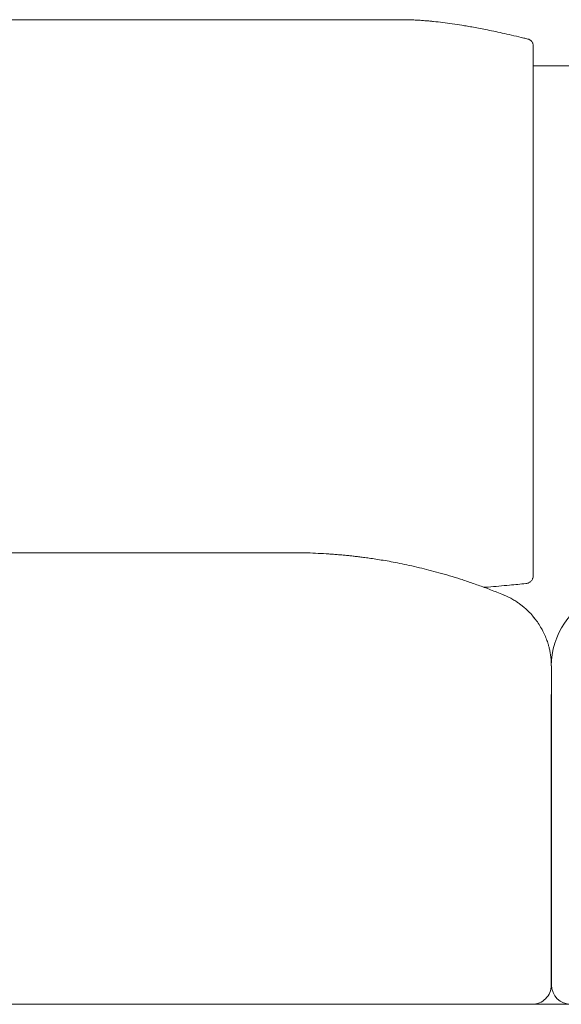
# Model space of a CAD drawing. Units: inches. Extents: x 2335 to 122951, y 2264 to 21820.
# Drawn here: x 14051 to 14482, y 18105 to 18889 of the extents above; entities that cross this region are included whole.
import ezdxf

# ---------------------------------------------------------------- set-up
doc = ezdxf.new("R2010")
doc.units = ezdxf.units.IN
doc.header["$MEASUREMENT"] = 0

msp = doc.modelspace()

# ---------------------------------------------------------------- linework, layer by layer
at = {"lineweight": 13}
for p, q in [((14357.94, 18888.66), (13875.7, 18888.66)), ((14459.64, 18867.93), (14459.64, 18868.32)), ((14459.64, 18830.17), (14459.64, 18867.93)), ((14488.9, 18851.97), (14459.67, 18851.97)), ((14459.64, 18819.77), (14459.64, 18830.17)), ((14459.64, 18809.22), (14459.64, 18819.77)), ((14459.64, 18798.75), (14459.64, 18809.22)), ((14459.64, 18793.62), (14459.64, 18798.75)), ((14459.64, 18790.75), (14459.64, 18793.62)), ((14459.64, 18788.45), (14459.64, 18790.75)), ((14459.64, 18784.98), (14459.64, 18788.45)), ((14459.64, 18781.16), (14459.64, 18784.98)), ((14459.64, 18779.25), (14459.64, 18781.16)), ((14459.64, 18777.34), (14459.64, 18779.25)), ((14459.64, 18773.45), (14459.64, 18777.34)), ((14459.64, 18758.06), (14459.64, 18773.45)), ((14459.64, 18727.45), (14459.64, 18758.06)), ((14459.64, 18667.43), (14459.64, 18727.45)), ((14459.64, 18652.75), (14459.64, 18667.43)), ((14459.64, 18638.17), (14459.64, 18652.75)), ((14459.64, 18609.47), (14459.64, 18638.17)), ((14459.64, 18581.23), (14459.64, 18609.47)), ((14459.64, 18567.29), (14459.64, 18581.23)), ((14459.64, 18563.82), (14459.64, 18567.29)), ((14459.64, 18560.32), (14459.64, 18563.82)), ((14459.64, 18556.67), (14459.64, 18560.32)), ((14459.64, 18554.87), (14459.64, 18556.67)), ((14459.64, 18553.21), (14459.64, 18554.87)), ((14459.64, 18551.86), (14459.64, 18553.21)), ((14459.64, 18550.66), (14459.64, 18551.86)), ((14459.64, 18548.18), (14459.64, 18550.66)), ((14459.64, 18542.94), (14459.64, 18548.18)), ((14459.64, 18531.62), (14459.64, 18542.94)), ((14459.64, 18519.34), (14459.64, 18531.62)), ((14459.64, 18506.43), (14459.64, 18519.34)), ((14459.64, 18456.07), (14459.64, 18506.43)), ((13920.46, 18464.18), (14277.79, 18464.18)), ((14459.64, 18455.19), (14459.64, 18456.07)), ((14459.64, 18454.44), (14459.64, 18455.19)), ((14459.64, 18453.77), (14459.64, 18454.44)), ((14459.64, 18453.17), (14459.64, 18453.77)), ((14459.64, 18446.13), (14459.64, 18453.17)), ((14453.8, 18439.65), (14453.9, 18439.65)), ((14460.73, 18411.88), (14460.7, 18411.91)), ((14474.2, 18374.05), (14474.04, 18374.12)), ((14474.04, 18374.12), (14474.04, 18374.05)), ((14474.04, 18374.05), (14474.04, 18374.01)), ((14474.04, 18374.01), (14474.04, 18373.98)), ((14474.04, 18373.98), (14474.04, 18373.94)), ((14474.04, 18373.94), (14474.04, 18373.91)), ((14474.04, 18373.91), (14474.04, 18373.8)), ((14474.04, 18373.8), (14474.04, 18373.73)), ((14474.04, 18373.73), (14474.04, 18373.59)), ((14474.04, 18373.59), (14474.04, 18373.45)), ((14474.04, 18373.45), (14474.04, 18373.06)), ((14474.04, 18373.06), (14474.04, 18372.67)), ((14474.04, 18372.67), (14474.04, 18372.24)), ((14474.04, 18372.24), (14474.04, 18371.75)), ((14474.04, 18371.75), (14474.04, 18371.22)), ((14474.04, 18371.22), (14474.04, 18370.9)), ((14474.04, 18370.9), (14474.04, 18370.58)), ((14474.04, 18370.58), (14474.04, 18369.98)), ((14474.04, 18369.98), (14474.04, 18368.53)), ((14474.2, 18373.98), (14474.2, 18374.05)), ((14474.2, 18373.91), (14474.2, 18373.98)), ((14474.2, 18373.88), (14474.2, 18373.91)), ((14474.2, 18373.77), (14474.2, 18373.88)), ((14474.2, 18373.63), (14474.2, 18373.77)), ((14474.2, 18373.45), (14474.2, 18373.63)), ((14474.2, 18373.13), (14474.2, 18373.45)), ((14474.2, 18372.89), (14474.2, 18373.13)), ((14474.2, 18372.53), (14474.2, 18372.89)), ((14474.2, 18372.11), (14474.2, 18372.53)), ((14474.2, 18371.68), (14474.2, 18372.11)), ((14474.2, 18371.15), (14474.2, 18371.68)), ((14474.2, 18370.62), (14474.2, 18371.15)), ((14474.2, 18370.06), (14474.2, 18370.62)), ((14474.2, 18369.45), (14474.2, 18370.06)), ((14474.2, 18368.78), (14474.2, 18369.45)), ((14474.04, 18368.53), (14474.04, 18366.97)), ((14474.04, 18366.97), (14474.04, 18366.05)), ((14474.04, 18366.05), (14474.04, 18365.59)), ((14474.04, 18365.59), (14474.04, 18365.1)), ((14474.04, 18365.1), (14474.04, 18364.56)), ((14474.04, 18364.56), (14474.04, 18364)), ((14474.04, 18364), (14474.04, 18363.75)), ((14474.04, 18363.75), (14474.04, 18363.43)), ((14474.04, 18363.43), (14474.04, 18363.29)), ((14474.04, 18363.29), (14474.04, 18363.15)), ((14474.04, 18363.15), (14474.04, 18362.97)), ((14474.04, 18362.97), (14474.04, 18362.9)), ((14474.04, 18362.9), (14474.04, 18362.8)), ((14474.04, 18362.8), (14474.04, 18362.09)), ((14474.04, 18362.09), (14474.04, 18361.41)), ((14474.2, 18368.07), (14474.2, 18368.78)), ((14474.2, 18367.37), (14474.2, 18368.07)), ((14474.2, 18366.59), (14474.2, 18367.37)), ((14474.2, 18365.88), (14474.2, 18366.59)), ((14474.2, 18365.24), (14474.2, 18365.88)), ((14474.2, 18364.54), (14474.2, 18365.24)), ((14474.2, 18363.93), (14474.2, 18364.54)), ((14474.2, 18363.4), (14474.2, 18363.93)), ((14474.2, 18363.08), (14474.2, 18363.4)), ((14474.2, 18362.55), (14474.2, 18363.08)), ((14474.2, 18361.6), (14474.2, 18362.55)), ((14474.2, 18360.57), (14474.2, 18361.6)), ((14474.04, 18354.3), (14474, 18348.61)), ((14474.04, 18361.41), (14474.04, 18360)), ((14474.04, 18360), (14474.04, 18358.62)), ((14474.04, 18358.62), (14474.04, 18358.23)), ((14474.04, 18358.23), (14474.04, 18357.88)), ((14474.04, 18357.88), (14474.04, 18357.17)), ((14474.04, 18357.17), (14474.04, 18354.3)), ((14474.2, 18359.51), (14474.2, 18360.57)), ((14474.2, 18358.41), (14474.2, 18359.51)), ((14474.2, 18357.25), (14474.2, 18358.41)), ((14474.2, 18356.01), (14474.2, 18357.25)), ((14474.2, 18354.8), (14474.2, 18356.01)), ((14474.2, 18348.58), (14474.2, 18354.8)), ((14474, 18348.61), (14474, 18119.98)), ((14474.16, 18119.95), (14474.2, 18348.58)), ((14458.61, 18104.66), (13678.95, 18104.66)), ((14458.65, 18104.66), (15289.72, 18104.66))]:
    msp.add_line(p, q, dxfattribs=at)
for centre, radius, start, end in [((14354.28, 18695.03), 193.67, 87.55679, 88.91842), ((14357.94, 18730.6), 157.99, 86.81581, 88.33152), ((14362.77, 18766.88), 121.46, 84.62557, 86.31678), ((14368.2, 18789.44), 98.55, 84.66243, 86.54015), ((14326.36, 18360.44), 529.57, 83.34526, 84.15406), ((14357.06, 18635.61), 252.69, 81.31979, 83.02872), ((14327.15, 18404.44), 485.76, 81.04386, 81.94698), ((14451.09, 19108.62), 229.32, 258.97269, 260.19525), ((14376.81, 18676.27), 209.36, 78.81414, 80.31091), ((14086.38, 17211.25), 1702.9, 78.5899, 78.79024), ((14365.67, 18585.18), 300.88, 77.69819, 78.96426), ((14347.34, 18484.75), 402.92, 77.17962, 78.19425), ((14992.78, 21304.63), 2489.88, 257.0959, 257.2721), ((14297.79, 18254.01), 638.92, 76.02366, 76.75176), ((14268.47, 18079.83), 384.35, 88.65332, 90.00387), ((14250.91, 17713.45), 751.21, 87.29844, 87.94945), ((14251.41, 17737.35), 727.31, 86.57595, 87.24875), ((14445.53, 20545.14), 2087.22, 265.85985, 265.96892), ((14291.1, 18331.69), 131.62, 84.9605, 86.64416), ((14298.5, 18327.14), 135.51, 83.58631, 85.10485), ((14472.78, 19662.9), 1211.48, 262.78054, 262.96943), ((14533.05, 19961.14), 1515.03, 262.08781, 262.26477), ((14298.05, 18236.05), 225.99, 80.76854, 82.09318), ((14285.64, 18133.44), 329.29, 80.4803, 81.50269), ((14285.48, 18121.97), 340.64, 79.68468, 80.77183), ((13879.79, 16031.42), 2470.16, 78.94583, 79.10969), ((14259.67, 17993.45), 471.71, 77.60282, 78.53853), ((14281.69, 18086.38), 376.22, 76.57379, 77.83931), ((14260.15, 18000.79), 464.48, 75.48682, 76.44069), ((14293.32, 18126.21), 334.75, 74.18624, 75.60406), ((14285.87, 18088.56), 373.01, 73.32067, 74.66086), ((14148.76, 17637.39), 844.56, 72.56718, 73.19516), ((14184.09, 17777.29), 700.55, 71.10223, 71.8957), ((13920.79, 17045.15), 1478.55, 70.24066, 70.63794), ((14453.9, 18445.44), 5.58, 296.85461, 307.15615), ((14451.95, 18447.09), 8.08, 311.09498, 318.90502), ((14453.07, 18446.17), 6.64, 318.54477, 327.71544), ((14455.51, 18445.35), 4.04, 333.98904, 347.82398), ((14272.42, 18037.6), 425.69, 68.16765, 69.62267), ((14243.47, 20586.91), 2157.54, 274.796, 275.24692), ((14306.82, 19928.56), 1496.15, 275.13682, 275.6418), ((14404.02, 18353.42), 83.59, 64.55786, 67.60965), ((14415.22, 18379.43), 55.3, 59.32171, 63.45737), ((14410.94, 18372.08), 63.85, 53.46686, 56.22478), ((14535.32, 18373.86), 61.31, 112.00492, 179.79118), ((14421.08, 18385.47), 47.05, 50.44564, 53.67005), ((14410.79, 18371.25), 64.59, 47.74295, 49.50002), ((14414.05, 18375.1), 59.55, 43.02743, 47.57887), ((14397.13, 18363.16), 80.11, 37.45123, 41.01299), ((14446.83, 18401.61), 17.28, 36.60618, 38.53101), ((14384.25, 18349.77), 98.52, 36.34592, 39.10407), ((14379.77, 18353.72), 99.96, 30.21411, 33.00089), ((14412.41, 18373.32), 61.89, 25.26911, 29.73937), ((14417.02, 18375.89), 56.62, 20.13583, 24.9053), ((14618.26, 18437.38), 153.79, 196.55953, 197.37277), ((14405.99, 18371.89), 68.36, 14.41598, 16.63224), ((14399.41, 18371.06), 74.94, 11.42191, 13.77841), ((14419.41, 18375.39), 54.49, 7.42484, 11.12036), ((14403.92, 18372.93), 70.16, 4.55685, 7.7835), ((14413.11, 18374.35), 60.9, 359.75049, 3.91519), ((14458.68, 18119.98), 15.32, 269.7317, 0.00426), ((14489.53, 18120.03), 15.37, 180.29758, 270.23049)]:
    msp.add_arc(centre, radius, start, end, dxfattribs=at)
for points in [[(14370.57, 18888.1), (14369.3, 18888.17), (14367.99, 18888.27), (14366.71, 18888.35)], [(14380.3, 18887.25), (14379.31, 18887.35), (14378.35, 18887.43), (14377.36, 18887.57)], [(14407.23, 18883.53), (14405.74, 18883.78), (14404.26, 18884.03), (14402.77, 18884.28)], [(14455.32, 18873.24), (14454.22, 18873.48), (14453.16, 18873.77), (14452.1, 18874.01)], [(14455.99, 18873.06), (14455.78, 18873.13), (14455.53, 18873.2), (14455.32, 18873.24)], [(14456.66, 18872.74), (14456.42, 18872.85), (14456.2, 18872.92), (14455.99, 18873.06)], [(14457.34, 18872.35), (14457.09, 18872.49), (14456.88, 18872.6), (14456.66, 18872.74)], [(14457.97, 18871.82), (14457.76, 18872), (14457.55, 18872.17), (14457.34, 18872.35)], [(14458.54, 18871.18), (14458.36, 18871.4), (14458.19, 18871.61), (14457.97, 18871.82)], [(14459.03, 18870.37), (14458.89, 18870.62), (14458.75, 18870.9), (14458.54, 18871.18)], [(14459.42, 18869.45), (14459.32, 18869.77), (14459.21, 18870.05), (14459.03, 18870.37)], [(14459.6, 18868.49), (14459.57, 18868.81), (14459.49, 18869.13), (14459.42, 18869.45)], [(14459.64, 18868.32), (14459.6, 18868.35), (14459.6, 18868.42), (14459.6, 18868.49)], [(14306.42, 18462.51), (14305.18, 18462.62), (14303.9, 18462.69), (14302.66, 18462.8)], [(14310.06, 18462.16), (14308.86, 18462.26), (14307.62, 18462.41), (14306.42, 18462.51)], [(14317.1, 18461.45), (14315.93, 18461.56), (14314.8, 18461.7), (14313.63, 18461.8)], [(14320.53, 18461.03), (14319.4, 18461.13), (14318.23, 18461.31), (14317.1, 18461.45)], [(14454.54, 18439.76), (14454.86, 18439.83), (14455.18, 18439.94), (14455.53, 18440.04)], [(14455.53, 18440.04), (14455.81, 18440.15), (14456.13, 18440.29), (14456.42, 18440.47)], [(14458.68, 18442.63), (14458.86, 18442.91), (14459.03, 18443.23), (14459.14, 18443.58)], [(14459.46, 18444.5), (14459.53, 18444.82), (14459.6, 18445.17), (14459.6, 18445.53)], [(14459.6, 18445.53), (14459.64, 18445.7), (14459.64, 18445.92), (14459.64, 18446.13)], [(14420.43, 18436.68), (14421.56, 18436.75), (14422.73, 18436.86), (14423.86, 18436.93)], [(14435.82, 18430.67), (14434.12, 18431.37), (14432.42, 18432.05), (14430.73, 18432.75)], [(14453.8, 18439.65), (14454.05, 18439.69), (14454.29, 18439.72), (14454.54, 18439.76)], [(14446.44, 18425.14), (14445.45, 18425.78), (14444.46, 18426.42), (14443.43, 18426.98)], [(14452.74, 18420.37), (14452.17, 18420.83), (14451.6, 18421.32), (14451.04, 18421.75)], [(14470.85, 18393.55), (14470.64, 18394.15), (14470.39, 18394.75), (14470.18, 18395.39)]]:
    msp.add_open_spline(points, degree=3, dxfattribs=at)

doc.saveas('drawing.dxf')
